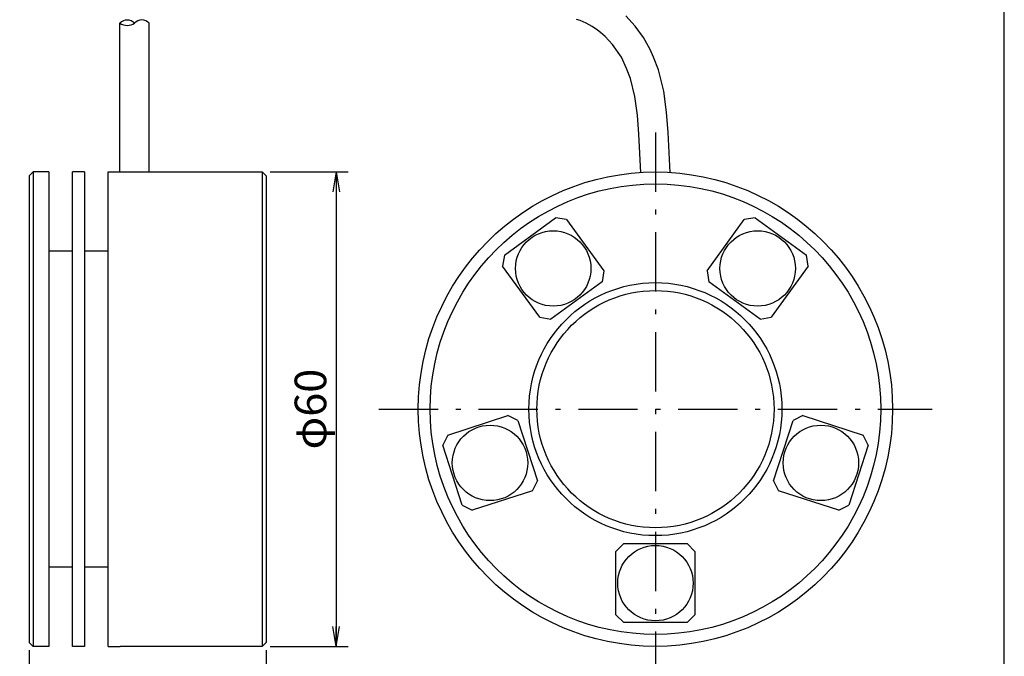
# Model space of a CAD drawing. Extents: x 11 to 287, y 6 to 197.
# Drawn here: x 162 to 287, y 51 to 132 of the extents above; entities that cross this region are included whole.
import ezdxf

# ---------------------------------------------------------------- set-up
doc = ezdxf.new("R2010")
doc.units = 0
doc.header["$LTSCALE"] = 0.25
doc.linetypes.add('DASHDOT', pattern=[50.5, 30, -9, 2.5, -9])
doc.layers.get('0').update_dxf_attribs({"linetype": 'CONTINUOUS'})
for name, color, linetype in [('1', 7, 'CONTINUOUS'), ('3', 214, 'CONTINUOUS'), ('5', 94, 'CONTINUOUS'), ('8', 6, 'CONTINUOUS'), ('9', 2, 'CONTINUOUS')]:
    doc.layers.add(name, color=color, linetype=linetype)
doc.styles.get("Standard").update_dxf_attribs({"font": 'txt', "bigfont": 'bigfont'})
doc.styles.add('ＭＳ_ゴシック', font='txt')
doc.dimstyles.get("Standard").update_dxf_attribs({"dimtxt": 0.18, "dimasz": 0.18, "dimexe": 0.18, "dimexo": 0.0625, "dimgap": 0.09, "dimtad": 0, "dimtih": 1, "dimtoh": 1, "dimdec": 4, "dimzin": 0, "dimtxsty": 'STANDARD', "dimcen": 0.09, "dimazin": 3, "dimtfac": 1, "dimtdec": 4, "dimtofl": 0, "dimtmove": 0, "dimatfit": 3, "dimtolj": 1, "dimtzin": 0})

# ---------------------------------------------------------------- blocks, each defined once
blk = doc.blocks.new('*G16')
at = {"layer": '1', "color": 7, "linetype": 'CONTINUOUS'}
blk.add_line((286.78, 12.3), (286.78, 197.3), dxfattribs=at)
blk = doc.blocks.new('_OPEN')
at = {"color": 0}
for q in [(-1, 0.167), (-1, -0.167), (-1, 0)]:
    blk.add_line((0, 0), q, dxfattribs=at)
blk = doc.blocks.new('DIM1')
at = {"layer": '8', "color": 6, "linetype": 'CONTINUOUS'}
for p, q in [((163.42, 52.02), (163.42, 39.19)), ((193.42, 52.02), (193.42, 39.19)), ((193.42, 40.69), (163.42, 40.69))]:
    blk.add_line(p, q, dxfattribs=at)
at = {"layer": '8', "color": 6, "linetype": 'CONTINUOUS', "xscale": 2.5, "yscale": 2.5, "zscale": 2.5}
for p, rotation in [((163.42, 40.69), 179.9999999999998), ((193.42, 40.69), 359.9999999999997)]:
    blk.add_blockref('_OPEN', p, dxfattribs=dict(at, rotation=rotation))
at = {"layer": '8', "color": 6, "linetype": 'CONTINUOUS', "insert": (178.42, 40.69), "char_height": 4, "width": 32.381, "attachment_point": 8, "style": 'ＭＳ_ゴシック'}
blk.add_mtext('30', dxfattribs=at)
blk = doc.blocks.new('DIM3')
at = {"layer": '8', "color": 6, "linetype": 'CONTINUOUS'}
for p, q in [((193.92, 112.52), (203.76, 112.52)), ((202.26, 112.52), (202.26, 52.52)), ((193.92, 52.52), (203.76, 52.52))]:
    blk.add_line(p, q, dxfattribs=at)
at = {"layer": '8', "color": 6, "linetype": 'CONTINUOUS', "xscale": 2.5, "yscale": 2.5, "zscale": 2.5}
for p, rotation in [((202.26, 112.52), 89.99999999999991), ((202.26, 52.52), 269.9999999999998)]:
    blk.add_blockref('_OPEN', p, dxfattribs=dict(at, rotation=rotation))
at = {"layer": '8', "color": 6, "linetype": 'CONTINUOUS', "insert": (202.26, 82.52), "char_height": 4, "width": 49.5238, "attachment_point": 8, "rotation": 90, "style": 'ＭＳ_ゴシック'}
blk.add_mtext('φ60', dxfattribs=at)

msp = doc.modelspace()

# ---------------------------------------------------------------- linework, layer by layer
at = {"layer": '3', "color": 214, "linetype": 'DASHDOT'}
for p, q in [((242.65, 117.52), (242.65, 47.52)), ((207.65, 82.52), (277.65, 82.52))]:
    msp.add_line(p, q, dxfattribs=at)
at = {"layer": '5', "color": 94, "linetype": 'CONTINUOUS'}
for p, q in [((240.092, 130.965), (238.9, 132.271)), ((174.909, 112.637), (174.909, 131.361)), ((178.609, 112.637), (178.609, 131.361)), ((233.132, 131.67), (232.677, 131.818)), ((233.895, 131.345), (233.132, 131.67)), ((234.626, 130.941), (233.895, 131.345)), ((235.32, 130.469), (234.626, 130.941)), ((241.13, 129.517), (240.092, 130.965)), ((235.703, 130.168), (235.32, 130.469)), ((236.293, 129.639), (235.703, 130.168)), ((237.212, 128.632), (236.293, 129.639)), ((238.345, 127.051), (237.212, 128.632)), ((241.969, 128.03), (241.13, 129.517)), ((239.004, 125.628), (238.345, 127.051)), ((242.421, 127.056), (241.969, 128.03)), ((243.023, 125.442), (242.421, 127.056)), ((239.484, 124.344), (239.004, 125.628)), ((243.692, 122.756), (243.023, 125.442)), ((240.054, 122.053), (239.484, 124.344)), ((244.062, 120.08), (243.692, 122.756)), ((240.381, 119.691), (240.054, 122.053)), ((240.557, 117.285), (240.381, 119.691)), ((244.251, 117.514), (244.062, 120.08)), ((240.802, 112.463), (240.557, 117.285)), ((244.503, 112.463), (244.251, 117.514))]:
    msp.add_line(p, q, dxfattribs=at)
for centre, radius, start, end in [((175.834, 130.368), 1.357, 47.04333, 132.95667), ((175.834, 132.577), 1.527, 232.72785, 307.27185), ((177.684, 130.436), 1.308, 45.01316, 134.98684)]:
    msp.add_arc(centre, radius, start, end, dxfattribs=at)
at = {"layer": '9', "color": 2, "linetype": 'CONTINUOUS'}
for p, q in [((163.419, 112.02), (163.919, 112.52)), ((165.919, 112.52), (163.919, 112.52)), ((163.919, 112.52), (163.919, 52.52)), ((165.919, 112.52), (165.919, 52.52)), ((170.419, 112.52), (168.919, 112.52)), ((168.919, 52.52), (168.919, 112.52)), ((170.419, 112.52), (170.419, 52.52)), ((173.419, 112.52), (174.919, 112.52)), ((173.419, 52.52), (173.419, 112.52)), ((174.919, 112.52), (192.919, 112.52)), ((192.919, 112.52), (193.419, 112.02)), ((192.919, 112.52), (192.919, 52.52)), ((163.419, 112.02), (163.419, 53.02)), ((193.419, 112.02), (193.419, 53.02)), ((223.543, 102.012), (230.016, 106.714)), ((231.412, 106.493), (230.016, 106.714)), ((231.412, 106.493), (236.115, 100.021)), ((249.185, 100.021), (253.887, 106.493)), ((255.284, 106.714), (253.887, 106.493)), ((255.284, 106.714), (261.756, 102.012)), ((168.919, 102.52), (165.919, 102.52)), ((173.419, 102.52), (170.419, 102.52)), ((223.543, 102.012), (223.322, 100.615)), ((261.977, 100.615), (261.756, 102.012)), ((228.024, 94.143), (223.322, 100.615)), ((236.115, 100.021), (235.893, 98.624)), ((249.185, 100.021), (249.406, 98.624)), ((261.977, 100.615), (257.275, 94.143)), ((235.893, 98.624), (229.421, 93.922)), ((255.878, 93.922), (249.406, 98.624)), ((228.024, 94.143), (229.421, 93.922)), ((255.878, 93.922), (257.275, 94.143)), ((216.377, 79.241), (223.986, 81.713)), ((225.246, 81.071), (223.986, 81.713)), ((225.246, 81.071), (227.718, 73.462)), ((257.582, 73.462), (260.054, 81.071)), ((261.314, 81.713), (260.054, 81.071)), ((261.314, 81.713), (268.922, 79.241)), ((216.377, 79.241), (215.735, 77.981)), ((269.564, 77.981), (268.922, 79.241)), ((218.207, 70.372), (215.735, 77.981)), ((269.564, 77.981), (267.092, 70.372)), ((227.076, 72.202), (227.718, 73.462)), ((257.582, 73.462), (258.224, 72.202)), ((227.076, 72.202), (219.467, 69.73)), ((265.832, 69.73), (258.224, 72.202)), ((218.207, 70.372), (219.467, 69.73)), ((265.832, 69.73), (267.092, 70.372)), ((238.65, 65.52), (237.65, 64.52)), ((238.65, 65.52), (246.65, 65.52)), ((247.65, 64.52), (246.65, 65.52)), ((237.65, 56.52), (237.65, 64.52)), ((247.65, 64.52), (247.65, 56.52)), ((168.919, 62.52), (165.919, 62.52)), ((173.419, 62.52), (170.419, 62.52)), ((237.65, 56.52), (238.65, 55.52)), ((246.65, 55.52), (247.65, 56.52)), ((246.65, 55.52), (238.65, 55.52)), ((163.419, 53.02), (163.919, 52.52)), ((165.919, 52.52), (163.919, 52.52)), ((170.419, 52.52), (168.919, 52.52)), ((173.419, 52.52), (174.919, 52.52)), ((192.919, 52.52), (174.919, 52.52)), ((193.419, 53.02), (192.919, 52.52))]:
    msp.add_line(p, q, dxfattribs=at)
for centre, radius in [((242.65, 82.52), 30), ((242.65, 82.52), 28.5), ((229.718, 100.318), 4.77), ((255.581, 100.318), 4.77), ((242.65, 82.52), 16), ((242.65, 82.52), 15), ((221.726, 75.721), 4.77), ((263.573, 75.721), 4.77), ((242.65, 60.52), 4.77)]:
    msp.add_circle(centre, radius, dxfattribs=at)

# ---------------------------------------------------------------- block references
msp.add_blockref('*G16', (0, 0))

# ---------------------------------------------------------------- dimensions: what is measured, and where the dimension line sits
at = {"layer": '8', "color": 6, "linetype": 'CONTINUOUS'}
dim = msp.add_linear_dim(base=(202.261, 52.52), p1=(192.919, 112.52), p2=(192.919, 52.52), angle=270, text='φ<>', dimstyle='STANDARD', override={"dimscale": 1, "dimtxt": 4, "dimasz": 2.5, "dimexe": 1.5, "dimexo": 1, "dimgap": 0, "dimtad": 1, "dimtih": 0, "dimtoh": 0, "dimdec": 2, "dimzin": 8, "dimtxsty": 'ＭＳ_ゴシック', "dimblk1": 'OPEN', "dimblk2": 'OPEN', "dimsah": 1, "dimse1": 0, "dimse2": 0, "dimtix": 0, "dimtofl": 1, "dimtmove": 1, "dimatfit": 2, "dimtzin": 8}, dxfattribs=at)
dim.commit()
dim.dimension.update_dxf_attribs({"geometry": 'DIM3', "text_midpoint": (202.261, 82.52), "dimtype": 160, "text_rotation": 90})
dim = msp.add_linear_dim(base=(163.419, 40.689), p1=(193.419, 53.02), p2=(163.419, 53.02), angle=180, dimstyle='STANDARD', override={"dimscale": 1, "dimtxt": 4, "dimasz": 2.5, "dimexe": 1.5, "dimexo": 1, "dimgap": 0, "dimtad": 1, "dimtih": 0, "dimtoh": 0, "dimdec": 2, "dimzin": 8, "dimtxsty": 'ＭＳ_ゴシック', "dimblk1": 'OPEN', "dimblk2": 'OPEN', "dimsah": 1, "dimse1": 0, "dimse2": 0, "dimtix": 0, "dimtofl": 1, "dimtmove": 1, "dimatfit": 2, "dimtzin": 8}, dxfattribs=at)
dim.commit()
dim.dimension.update_dxf_attribs({"geometry": 'DIM1', "text_midpoint": (178.419, 40.689), "dimtype": 160})

doc.saveas('drawing.dxf')
